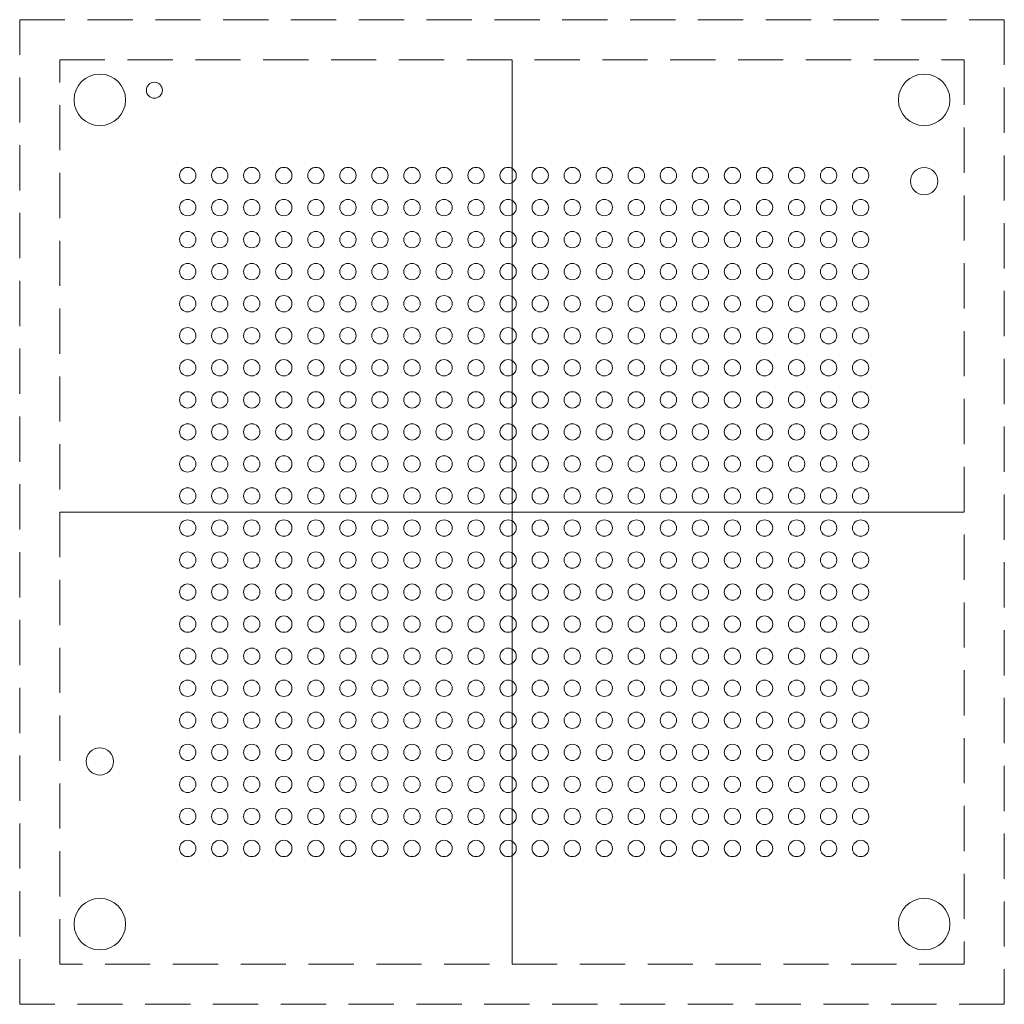
# Model space of a CAD drawing. Units: millimetres. Extents: x -15.4 to 15.4, y -15.4 to 15.4.
import ezdxf

# ---------------------------------------------------------------- set-up
doc = ezdxf.new("R2010")
doc.units = ezdxf.units.MM
doc.header["$LTSCALE"] = 5.08
doc.linetypes.add('STYLE_11', pattern=[0.416641, 0.277786, -0.138855])
doc.layers.add('None', color=7, linetype='Continuous', lineweight=5)

msp = doc.modelspace()

# ---------------------------------------------------------------- linework, layer by layer
at = {"layer": 'None', "color": 7, "linetype": 'Continuous', "lineweight": 9}
for p, q in [((0, 14.1125), (0, -14.1125)), ((-14.1125, 0), (14.1125, 0))]:
    msp.add_line(p, q, dxfattribs=at)
at = {"layer": 'None', "color": 7, "linetype": 'STYLE_11', "lineweight": 9}
for points in [[(-15.3625, 15.3625), (15.3625, 15.3625), (15.3625, -15.3625), (-15.3625, -15.3625)], [(-14.1125, 14.1125), (14.1125, 14.1125), (14.1125, -14.1125), (-14.1125, -14.1125)]]:
    msp.add_lwpolyline(points, close=True, dxfattribs=at)
at = {"layer": 'None', "color": 7, "linetype": 'Continuous', "lineweight": 9}
for centre, radius in [((-12.8625, 12.8625), 0.805), ((12.8625, 12.8625), 0.805), ((-10.12034, 10.5), 0.255), ((-9.12034, 10.5), 0.255), ((-8.12034, 10.5), 0.255), ((-7.12034, 10.5), 0.255), ((-6.12034, 10.5), 0.255), ((-5.12034, 10.5), 0.255), ((-4.12034, 10.5), 0.255), ((-3.12034, 10.5), 0.255), ((-2.12034, 10.5), 0.255), ((-1.12034, 10.5), 0.255), ((-0.12034, 10.5), 0.255), ((0.87966, 10.5), 0.255), ((1.87966, 10.5), 0.255), ((2.87966, 10.5), 0.255), ((3.87966, 10.5), 0.255), ((4.87966, 10.5), 0.255), ((5.87966, 10.5), 0.255), ((6.87966, 10.5), 0.255), ((7.87966, 10.5), 0.255), ((8.87966, 10.5), 0.255), ((9.87966, 10.5), 0.255), ((10.87966, 10.5), 0.255), ((12.8625, 10.3225), 0.425), ((-10.12034, 9.5), 0.255), ((-9.12034, 9.5), 0.255), ((-8.12034, 9.5), 0.255), ((-7.12034, 9.5), 0.255), ((-6.12034, 9.5), 0.255), ((-5.12034, 9.5), 0.255), ((-4.12034, 9.5), 0.255), ((-3.12034, 9.5), 0.255), ((-2.12034, 9.5), 0.255), ((-1.12034, 9.5), 0.255), ((-0.12034, 9.5), 0.255), ((0.87966, 9.5), 0.255), ((1.87966, 9.5), 0.255), ((2.87966, 9.5), 0.255), ((3.87966, 9.5), 0.255), ((4.87966, 9.5), 0.255), ((5.87966, 9.5), 0.255), ((6.87966, 9.5), 0.255), ((7.87966, 9.5), 0.255), ((8.87966, 9.5), 0.255), ((9.87966, 9.5), 0.255), ((10.87966, 9.5), 0.255), ((-10.12034, 8.5), 0.255), ((-9.12034, 8.5), 0.255), ((-8.12034, 8.5), 0.255), ((-7.12034, 8.5), 0.255), ((-6.12034, 8.5), 0.255), ((-5.12034, 8.5), 0.255), ((-4.12034, 8.5), 0.255), ((-3.12034, 8.5), 0.255), ((-2.12034, 8.5), 0.255), ((-1.12034, 8.5), 0.255), ((-0.12034, 8.5), 0.255), ((0.87966, 8.5), 0.255), ((1.87966, 8.5), 0.255), ((2.87966, 8.5), 0.255), ((3.87966, 8.5), 0.255), ((4.87966, 8.5), 0.255), ((5.87966, 8.5), 0.255), ((6.87966, 8.5), 0.255), ((7.87966, 8.5), 0.255), ((8.87966, 8.5), 0.255), ((9.87966, 8.5), 0.255), ((10.87966, 8.5), 0.255), ((-10.12034, 7.5), 0.255), ((-9.12034, 7.5), 0.255), ((-8.12034, 7.5), 0.255), ((-7.12034, 7.5), 0.255), ((-6.12034, 7.5), 0.255), ((-5.12034, 7.5), 0.255), ((-4.12034, 7.5), 0.255), ((-3.12034, 7.5), 0.255), ((-2.12034, 7.5), 0.255), ((-1.12034, 7.5), 0.255), ((-0.12034, 7.5), 0.255), ((0.87966, 7.5), 0.255), ((1.87966, 7.5), 0.255), ((2.87966, 7.5), 0.255), ((3.87966, 7.5), 0.255), ((4.87966, 7.5), 0.255), ((5.87966, 7.5), 0.255), ((6.87966, 7.5), 0.255), ((7.87966, 7.5), 0.255), ((8.87966, 7.5), 0.255), ((9.87966, 7.5), 0.255), ((10.87966, 7.5), 0.255), ((-10.12034, 6.5), 0.255), ((-9.12034, 6.5), 0.255), ((-8.12034, 6.5), 0.255), ((-7.12034, 6.5), 0.255), ((-6.12034, 6.5), 0.255), ((-5.12034, 6.5), 0.255), ((-4.12034, 6.5), 0.255), ((-3.12034, 6.5), 0.255), ((-2.12034, 6.5), 0.255), ((-1.12034, 6.5), 0.255), ((-0.12034, 6.5), 0.255), ((0.87966, 6.5), 0.255), ((1.87966, 6.5), 0.255), ((2.87966, 6.5), 0.255), ((3.87966, 6.5), 0.255), ((4.87966, 6.5), 0.255), ((5.87966, 6.5), 0.255), ((6.87966, 6.5), 0.255), ((7.87966, 6.5), 0.255), ((8.87966, 6.5), 0.255), ((9.87966, 6.5), 0.255), ((10.87966, 6.5), 0.255), ((-10.12034, 5.5), 0.255), ((-9.12034, 5.5), 0.255), ((-8.12034, 5.5), 0.255), ((-7.12034, 5.5), 0.255), ((-6.12034, 5.5), 0.255), ((-5.12034, 5.5), 0.255), ((-4.12034, 5.5), 0.255), ((-3.12034, 5.5), 0.255), ((-2.12034, 5.5), 0.255), ((-1.12034, 5.5), 0.255), ((-0.12034, 5.5), 0.255), ((0.87966, 5.5), 0.255), ((1.87966, 5.5), 0.255), ((2.87966, 5.5), 0.255), ((3.87966, 5.5), 0.255), ((4.87966, 5.5), 0.255), ((5.87966, 5.5), 0.255), ((6.87966, 5.5), 0.255), ((7.87966, 5.5), 0.255), ((8.87966, 5.5), 0.255), ((9.87966, 5.5), 0.255), ((10.87966, 5.5), 0.255), ((-10.12034, 4.5), 0.255), ((-9.12034, 4.5), 0.255), ((-8.12034, 4.5), 0.255), ((-7.12034, 4.5), 0.255), ((-6.12034, 4.5), 0.255), ((-5.12034, 4.5), 0.255), ((-4.12034, 4.5), 0.255), ((-3.12034, 4.5), 0.255), ((-2.12034, 4.5), 0.255), ((-1.12034, 4.5), 0.255), ((-0.12034, 4.5), 0.255), ((0.87966, 4.5), 0.255), ((1.87966, 4.5), 0.255), ((2.87966, 4.5), 0.255), ((3.87966, 4.5), 0.255), ((4.87966, 4.5), 0.255), ((5.87966, 4.5), 0.255), ((6.87966, 4.5), 0.255), ((7.87966, 4.5), 0.255), ((8.87966, 4.5), 0.255), ((9.87966, 4.5), 0.255), ((10.87966, 4.5), 0.255), ((-10.12034, 3.5), 0.255), ((-9.12034, 3.5), 0.255), ((-8.12034, 3.5), 0.255), ((-7.12034, 3.5), 0.255), ((-6.12034, 3.5), 0.255), ((-5.12034, 3.5), 0.255), ((-4.12034, 3.5), 0.255), ((-3.12034, 3.5), 0.255), ((-2.12034, 3.5), 0.255), ((-1.12034, 3.5), 0.255), ((-0.12034, 3.5), 0.255), ((0.87966, 3.5), 0.255), ((1.87966, 3.5), 0.255), ((2.87966, 3.5), 0.255), ((3.87966, 3.5), 0.255), ((4.87966, 3.5), 0.255), ((5.87966, 3.5), 0.255), ((6.87966, 3.5), 0.255), ((7.87966, 3.5), 0.255), ((8.87966, 3.5), 0.255), ((9.87966, 3.5), 0.255), ((10.87966, 3.5), 0.255), ((-10.12034, 2.5), 0.255), ((-9.12034, 2.5), 0.255), ((-8.12034, 2.5), 0.255), ((-7.12034, 2.5), 0.255), ((-6.12034, 2.5), 0.255), ((-5.12034, 2.5), 0.255), ((-4.12034, 2.5), 0.255), ((-3.12034, 2.5), 0.255), ((-2.12034, 2.5), 0.255), ((-1.12034, 2.5), 0.255), ((-0.12034, 2.5), 0.255), ((0.87966, 2.5), 0.255), ((1.87966, 2.5), 0.255), ((2.87966, 2.5), 0.255), ((3.87966, 2.5), 0.255), ((4.87966, 2.5), 0.255), ((5.87966, 2.5), 0.255), ((6.87966, 2.5), 0.255), ((7.87966, 2.5), 0.255), ((8.87966, 2.5), 0.255), ((9.87966, 2.5), 0.255), ((10.87966, 2.5), 0.255), ((-10.12034, 1.5), 0.255), ((-9.12034, 1.5), 0.255), ((-8.12034, 1.5), 0.255), ((-7.12034, 1.5), 0.255), ((-6.12034, 1.5), 0.255), ((-5.12034, 1.5), 0.255), ((-4.12034, 1.5), 0.255), ((-3.12034, 1.5), 0.255), ((-2.12034, 1.5), 0.255), ((-1.12034, 1.5), 0.255), ((-0.12034, 1.5), 0.255), ((0.87966, 1.5), 0.255), ((1.87966, 1.5), 0.255), ((2.87966, 1.5), 0.255), ((3.87966, 1.5), 0.255), ((4.87966, 1.5), 0.255), ((5.87966, 1.5), 0.255), ((6.87966, 1.5), 0.255), ((7.87966, 1.5), 0.255), ((8.87966, 1.5), 0.255), ((9.87966, 1.5), 0.255), ((10.87966, 1.5), 0.255), ((-10.12034, 0.5), 0.255), ((-9.12034, 0.5), 0.255), ((-8.12034, 0.5), 0.255), ((-7.12034, 0.5), 0.255), ((-6.12034, 0.5), 0.255), ((-5.12034, 0.5), 0.255), ((-4.12034, 0.5), 0.255), ((-3.12034, 0.5), 0.255), ((-2.12034, 0.5), 0.255), ((-1.12034, 0.5), 0.255), ((-0.12034, 0.5), 0.255), ((0.87966, 0.5), 0.255), ((1.87966, 0.5), 0.255), ((2.87966, 0.5), 0.255), ((3.87966, 0.5), 0.255), ((4.87966, 0.5), 0.255), ((5.87966, 0.5), 0.255), ((6.87966, 0.5), 0.255), ((7.87966, 0.5), 0.255), ((8.87966, 0.5), 0.255), ((9.87966, 0.5), 0.255), ((10.87966, 0.5), 0.255), ((-10.12034, -0.5), 0.255), ((-9.12034, -0.5), 0.255), ((-8.12034, -0.5), 0.255), ((-7.12034, -0.5), 0.255), ((-6.12034, -0.5), 0.255), ((-5.12034, -0.5), 0.255), ((-4.12034, -0.5), 0.255), ((-3.12034, -0.5), 0.255), ((-2.12034, -0.5), 0.255), ((-1.12034, -0.5), 0.255), ((-0.12034, -0.5), 0.255), ((0.87966, -0.5), 0.255), ((1.87966, -0.5), 0.255), ((2.87966, -0.5), 0.255), ((3.87966, -0.5), 0.255), ((4.87966, -0.5), 0.255), ((5.87966, -0.5), 0.255), ((6.87966, -0.5), 0.255), ((7.87966, -0.5), 0.255), ((8.87966, -0.5), 0.255), ((9.87966, -0.5), 0.255), ((10.87966, -0.5), 0.255), ((-10.12034, -1.5), 0.255), ((-9.12034, -1.5), 0.255), ((-8.12034, -1.5), 0.255), ((-7.12034, -1.5), 0.255), ((-6.12034, -1.5), 0.255), ((-5.12034, -1.5), 0.255), ((-4.12034, -1.5), 0.255), ((-3.12034, -1.5), 0.255), ((-2.12034, -1.5), 0.255), ((-1.12034, -1.5), 0.255), ((-0.12034, -1.5), 0.255), ((0.87966, -1.5), 0.255), ((1.87966, -1.5), 0.255), ((2.87966, -1.5), 0.255), ((3.87966, -1.5), 0.255), ((4.87966, -1.5), 0.255), ((5.87966, -1.5), 0.255), ((6.87966, -1.5), 0.255), ((7.87966, -1.5), 0.255), ((8.87966, -1.5), 0.255), ((9.87966, -1.5), 0.255), ((10.87966, -1.5), 0.255), ((-10.12034, -2.5), 0.255), ((-9.12034, -2.5), 0.255), ((-8.12034, -2.5), 0.255), ((-7.12034, -2.5), 0.255), ((-6.12034, -2.5), 0.255), ((-5.12034, -2.5), 0.255), ((-4.12034, -2.5), 0.255), ((-3.12034, -2.5), 0.255), ((-2.12034, -2.5), 0.255), ((-1.12034, -2.5), 0.255), ((-0.12034, -2.5), 0.255), ((0.87966, -2.5), 0.255), ((1.87966, -2.5), 0.255), ((2.87966, -2.5), 0.255), ((3.87966, -2.5), 0.255), ((4.87966, -2.5), 0.255), ((5.87966, -2.5), 0.255), ((6.87966, -2.5), 0.255), ((7.87966, -2.5), 0.255), ((8.87966, -2.5), 0.255), ((9.87966, -2.5), 0.255), ((10.87966, -2.5), 0.255), ((-10.12034, -3.5), 0.255), ((-9.12034, -3.5), 0.255), ((-8.12034, -3.5), 0.255), ((-7.12034, -3.5), 0.255), ((-6.12034, -3.5), 0.255), ((-5.12034, -3.5), 0.255), ((-4.12034, -3.5), 0.255), ((-3.12034, -3.5), 0.255), ((-2.12034, -3.5), 0.255), ((-1.12034, -3.5), 0.255), ((-0.12034, -3.5), 0.255), ((0.87966, -3.5), 0.255), ((1.87966, -3.5), 0.255), ((2.87966, -3.5), 0.255), ((3.87966, -3.5), 0.255), ((4.87966, -3.5), 0.255), ((5.87966, -3.5), 0.255), ((6.87966, -3.5), 0.255), ((7.87966, -3.5), 0.255), ((8.87966, -3.5), 0.255), ((9.87966, -3.5), 0.255), ((10.87966, -3.5), 0.255), ((-10.12034, -4.5), 0.255), ((-9.12034, -4.5), 0.255), ((-8.12034, -4.5), 0.255), ((-7.12034, -4.5), 0.255), ((-6.12034, -4.5), 0.255), ((-5.12034, -4.5), 0.255), ((-4.12034, -4.5), 0.255), ((-3.12034, -4.5), 0.255), ((-2.12034, -4.5), 0.255), ((-1.12034, -4.5), 0.255), ((-0.12034, -4.5), 0.255), ((0.87966, -4.5), 0.255), ((1.87966, -4.5), 0.255), ((2.87966, -4.5), 0.255), ((3.87966, -4.5), 0.255), ((4.87966, -4.5), 0.255), ((5.87966, -4.5), 0.255), ((6.87966, -4.5), 0.255), ((7.87966, -4.5), 0.255), ((8.87966, -4.5), 0.255), ((9.87966, -4.5), 0.255), ((10.87966, -4.5), 0.255), ((-10.12034, -5.5), 0.255), ((-9.12034, -5.5), 0.255), ((-8.12034, -5.5), 0.255), ((-7.12034, -5.5), 0.255), ((-6.12034, -5.5), 0.255), ((-5.12034, -5.5), 0.255), ((-4.12034, -5.5), 0.255), ((-3.12034, -5.5), 0.255), ((-2.12034, -5.5), 0.255), ((-1.12034, -5.5), 0.255), ((-0.12034, -5.5), 0.255), ((0.87966, -5.5), 0.255), ((1.87966, -5.5), 0.255), ((2.87966, -5.5), 0.255), ((3.87966, -5.5), 0.255), ((4.87966, -5.5), 0.255), ((5.87966, -5.5), 0.255), ((6.87966, -5.5), 0.255), ((7.87966, -5.5), 0.255), ((8.87966, -5.5), 0.255), ((9.87966, -5.5), 0.255), ((10.87966, -5.5), 0.255), ((-10.12034, -6.5), 0.255), ((-9.12034, -6.5), 0.255), ((-8.12034, -6.5), 0.255), ((-7.12034, -6.5), 0.255), ((-6.12034, -6.5), 0.255), ((-5.12034, -6.5), 0.255), ((-4.12034, -6.5), 0.255), ((-3.12034, -6.5), 0.255), ((-2.12034, -6.5), 0.255), ((-1.12034, -6.5), 0.255), ((-0.12034, -6.5), 0.255), ((0.87966, -6.5), 0.255), ((1.87966, -6.5), 0.255), ((2.87966, -6.5), 0.255), ((3.87966, -6.5), 0.255), ((4.87966, -6.5), 0.255), ((5.87966, -6.5), 0.255), ((6.87966, -6.5), 0.255), ((7.87966, -6.5), 0.255), ((8.87966, -6.5), 0.255), ((9.87966, -6.5), 0.255), ((10.87966, -6.5), 0.255), ((-12.8625, -7.7825), 0.425), ((-10.12034, -7.5), 0.255), ((-9.12034, -7.5), 0.255), ((-8.12034, -7.5), 0.255), ((-7.12034, -7.5), 0.255), ((-6.12034, -7.5), 0.255), ((-5.12034, -7.5), 0.255), ((-4.12034, -7.5), 0.255), ((-3.12034, -7.5), 0.255), ((-2.12034, -7.5), 0.255), ((-1.12034, -7.5), 0.255), ((-0.12034, -7.5), 0.255), ((0.87966, -7.5), 0.255), ((1.87966, -7.5), 0.255), ((2.87966, -7.5), 0.255), ((3.87966, -7.5), 0.255), ((4.87966, -7.5), 0.255), ((5.87966, -7.5), 0.255), ((6.87966, -7.5), 0.255), ((7.87966, -7.5), 0.255), ((8.87966, -7.5), 0.255), ((9.87966, -7.5), 0.255), ((10.87966, -7.5), 0.255), ((-10.12034, -8.5), 0.255), ((-9.12034, -8.5), 0.255), ((-8.12034, -8.5), 0.255), ((-7.12034, -8.5), 0.255), ((-6.12034, -8.5), 0.255), ((-5.12034, -8.5), 0.255), ((-4.12034, -8.5), 0.255), ((-3.12034, -8.5), 0.255), ((-2.12034, -8.5), 0.255), ((-1.12034, -8.5), 0.255), ((-0.12034, -8.5), 0.255), ((0.87966, -8.5), 0.255), ((1.87966, -8.5), 0.255), ((2.87966, -8.5), 0.255), ((3.87966, -8.5), 0.255), ((4.87966, -8.5), 0.255), ((5.87966, -8.5), 0.255), ((6.87966, -8.5), 0.255), ((7.87966, -8.5), 0.255), ((8.87966, -8.5), 0.255), ((9.87966, -8.5), 0.255), ((10.87966, -8.5), 0.255), ((-10.12034, -9.5), 0.255), ((-9.12034, -9.5), 0.255), ((-8.12034, -9.5), 0.255), ((-7.12034, -9.5), 0.255), ((-6.12034, -9.5), 0.255), ((-5.12034, -9.5), 0.255), ((-4.12034, -9.5), 0.255), ((-3.12034, -9.5), 0.255), ((-2.12034, -9.5), 0.255), ((-1.12034, -9.5), 0.255), ((-0.12034, -9.5), 0.255), ((0.87966, -9.5), 0.255), ((1.87966, -9.5), 0.255), ((2.87966, -9.5), 0.255), ((3.87966, -9.5), 0.255), ((4.87966, -9.5), 0.255), ((5.87966, -9.5), 0.255), ((6.87966, -9.5), 0.255), ((7.87966, -9.5), 0.255), ((8.87966, -9.5), 0.255), ((9.87966, -9.5), 0.255), ((10.87966, -9.5), 0.255), ((-10.12034, -10.5), 0.255), ((-9.12034, -10.5), 0.255), ((-8.12034, -10.5), 0.255), ((-7.12034, -10.5), 0.255), ((-6.12034, -10.5), 0.255), ((-5.12034, -10.5), 0.255), ((-4.12034, -10.5), 0.255), ((-3.12034, -10.5), 0.255), ((-2.12034, -10.5), 0.255), ((-1.12034, -10.5), 0.255), ((-0.12034, -10.5), 0.255), ((0.87966, -10.5), 0.255), ((1.87966, -10.5), 0.255), ((2.87966, -10.5), 0.255), ((3.87966, -10.5), 0.255), ((4.87966, -10.5), 0.255), ((5.87966, -10.5), 0.255), ((6.87966, -10.5), 0.255), ((7.87966, -10.5), 0.255), ((8.87966, -10.5), 0.255), ((9.87966, -10.5), 0.255), ((10.87966, -10.5), 0.255), ((-12.8625, -12.8625), 0.805), ((12.8625, -12.8625), 0.805)]:
    msp.add_circle(centre, radius, dxfattribs=at)
at = {"layer": 'None', "color": 180, "linetype": 'Continuous', "lineweight": 15}
msp.add_circle((-11.16058, 13.16), 0.25, dxfattribs=at)

doc.saveas('drawing.dxf')
